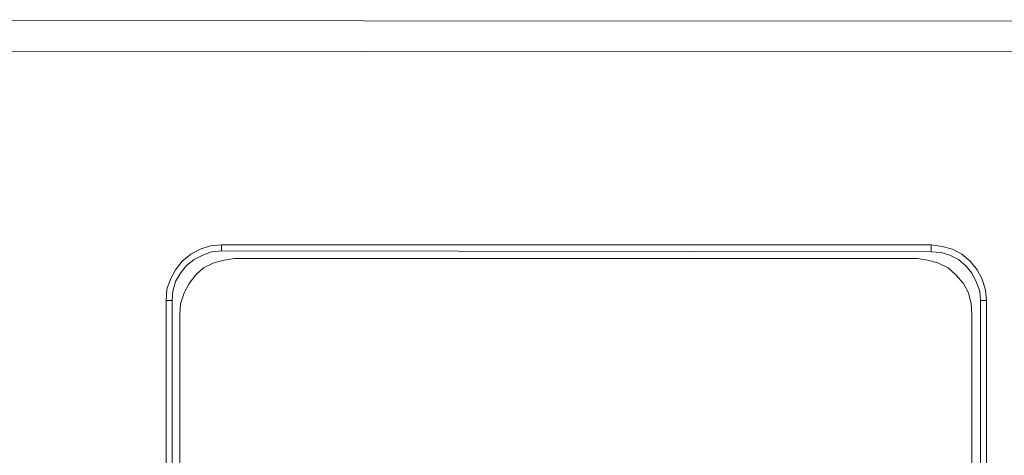
# Model space of a CAD drawing. Units: inches. Extents: x 1.24 to 7.02, y 4.15 to 7.54.
# Drawn here: x 4.13 to 5.73, y 6.83 to 7.54 of the extents above; entities that cross this region are included whole.
import ezdxf

# ---------------------------------------------------------------- set-up
doc = ezdxf.new("R2010")
doc.units = ezdxf.units.IN
doc.header["$MEASUREMENT"] = 0
doc.layers.add('Layer 1', color=7, linetype='Continuous')

# ---------------------------------------------------------------- blocks, each defined once
blk = doc.blocks.new('block 497')
at = {"layer": 'Layer 1', "color": 7, "lineweight": 9, "true_color": 0xffffff}
blk.add_lwpolyline([(5.694, 7.0831), (5.6926, 7.0984), (5.687, 7.1137), (5.6801, 7.1275), (5.6704, 7.1386), (5.6579, 7.1497), (5.644, 7.1567), (5.6301, 7.1608), (5.6135, 7.1622)], dxfattribs=at)
blk = doc.blocks.new('block 498')
at = {"layer": 'Layer 1', "color": 7, "lineweight": 9, "true_color": 0xffffff}
blk.add_lwpolyline([(4.4602, 7.1636), (4.4435, 7.1622), (4.4296, 7.1567), (4.4158, 7.1497), (4.4033, 7.14), (4.3936, 7.1275), (4.3852, 7.1137), (4.3811, 7.0984), (4.3797, 7.0831)], dxfattribs=at)
blk = doc.blocks.new('block 502')
at = {"layer": 'Layer 1', "color": 7, "lineweight": 9, "true_color": 0xffffff}
blk.add_lwpolyline([(5.6135, 7.1622), (5.6135, 7.1636), (5.6135, 7.165), (5.6135, 7.1678), (5.6135, 7.1692), (5.6135, 7.1706), (5.6135, 7.1733)], dxfattribs=at)
blk = doc.blocks.new('block 503')
at = {"layer": 'Layer 1', "color": 7, "lineweight": 9, "true_color": 0xffffff}
blk.add_lwpolyline([(4.4602, 7.1733), (4.4602, 7.1706), (4.4602, 7.1692), (4.4602, 7.1678), (4.4602, 7.1664), (4.4602, 7.165), (4.4602, 7.1636)], dxfattribs=at)
blk = doc.blocks.new('block 504')
at = {"layer": 'Layer 1', "color": 7, "lineweight": 9, "true_color": 0xffffff}
blk.add_lwpolyline([(5.6135, 7.1622), (4.4602, 7.1636)], dxfattribs=at)
blk = doc.blocks.new('block 511')
at = {"layer": 'Layer 1', "color": 7, "lineweight": 9, "true_color": 0xffffff}
blk.add_lwpolyline([(5.694, 7.0831), (5.6954, 7.0831), (5.6968, 7.0831), (5.6982, 7.0831), (5.6995, 7.0831), (5.7023, 7.0831), (5.7037, 7.0831)], dxfattribs=at)
blk = doc.blocks.new('block 512')
at = {"layer": 'Layer 1', "color": 7, "lineweight": 9, "true_color": 0xffffff}
blk.add_lwpolyline([(5.6926, 4.6099), (5.694, 7.0831)], dxfattribs=at)
blk = doc.blocks.new('block 517')
at = {"layer": 'Layer 1', "color": 7, "lineweight": 9, "true_color": 0xffffff}
blk.add_lwpolyline([(4.3797, 7.0831), (4.3783, 4.6099)], dxfattribs=at)
blk = doc.blocks.new('block 518')
at = {"layer": 'Layer 1', "color": 7, "lineweight": 9, "true_color": 0xffffff}
blk.add_lwpolyline([(4.37, 7.0831), (4.3714, 7.0831), (4.3741, 7.0831), (4.3755, 7.0831), (4.3769, 7.0831), (4.3783, 7.0831), (4.3797, 7.0831)], dxfattribs=at)
blk = doc.blocks.new('block 529')
at = {"layer": 'Layer 1', "color": 7, "lineweight": 9, "true_color": 0xffffff}
blk.add_lwpolyline([(4.37, 7.0831), (4.3714, 7.1012), (4.3769, 7.1178), (4.3852, 7.1331), (4.3963, 7.147), (4.4102, 7.1581), (4.4255, 7.1664), (4.4421, 7.1719), (4.4602, 7.1733)], dxfattribs=at)
blk = doc.blocks.new('block 530')
at = {"layer": 'Layer 1', "color": 7, "lineweight": 9, "true_color": 0xffffff}
blk.add_lwpolyline([(4.4602, 7.1733), (5.6135, 7.1733)], dxfattribs=at)
blk = doc.blocks.new('block 531')
at = {"layer": 'Layer 1', "color": 7, "lineweight": 9, "true_color": 0xffffff}
blk.add_lwpolyline([(5.6135, 7.1733), (5.6315, 7.1706), (5.6482, 7.1664), (5.6635, 7.1581), (5.6773, 7.147), (5.6884, 7.1331), (5.6968, 7.1178), (5.7023, 7.0998), (5.7037, 7.0831)], dxfattribs=at)
blk = doc.blocks.new('block 532')
at = {"layer": 'Layer 1', "color": 7, "lineweight": 9, "true_color": 0xffffff}
blk.add_lwpolyline([(5.7037, 7.0831), (5.7023, 4.6099)], dxfattribs=at)
blk = doc.blocks.new('block 536')
at = {"layer": 'Layer 1', "color": 7, "lineweight": 9, "true_color": 0xffffff}
blk.add_lwpolyline([(4.3686, 4.6099), (4.37, 7.0831)], dxfattribs=at)
blk = doc.blocks.new('block 553')
at = {"layer": 'Layer 1', "color": 7, "lineweight": 9, "true_color": 0xffffff}
blk.add_lwpolyline([(1.3403, 7.5397), (6.925, 7.537)], dxfattribs=at)
blk = doc.blocks.new('block 555')
at = {"layer": 'Layer 1', "color": 7, "lineweight": 9, "true_color": 0xffffff}
blk.add_lwpolyline([(6.925, 7.487), (1.3403, 7.4898)], dxfattribs=at)
blk = doc.blocks.new('block 582')
at = {"layer": 'Layer 1', "color": 7, "lineweight": 9, "true_color": 0xffffff}
blk.add_lwpolyline([(5.6801, 4.6321), (5.6801, 7.0609)], dxfattribs=at)
blk = doc.blocks.new('block 583')
at = {"layer": 'Layer 1', "color": 7, "lineweight": 9, "true_color": 0xffffff}
blk.add_lwpolyline([(5.6801, 7.0609), (5.6787, 7.0776), (5.6746, 7.0956), (5.6662, 7.1109), (5.6537, 7.1248), (5.6413, 7.1359), (5.6246, 7.1442), (5.6079, 7.1484), (5.5913, 7.1511)], dxfattribs=at)
blk = doc.blocks.new('block 584')
at = {"layer": 'Layer 1', "color": 7, "lineweight": 9, "true_color": 0xffffff}
blk.add_lwpolyline([(5.5913, 7.1511), (4.481, 7.1511)], dxfattribs=at)
blk = doc.blocks.new('block 585')
at = {"layer": 'Layer 1', "color": 7, "lineweight": 9, "true_color": 0xffffff}
blk.add_lwpolyline([(4.481, 7.1511), (4.4643, 7.1484), (4.4477, 7.1442), (4.431, 7.1359), (4.4185, 7.1248), (4.4074, 7.1109), (4.3991, 7.0956), (4.3936, 7.0776), (4.3922, 7.0609)], dxfattribs=at)
blk = doc.blocks.new('block 586')
at = {"layer": 'Layer 1', "color": 7, "lineweight": 9, "true_color": 0xffffff}
blk.add_lwpolyline([(4.3922, 7.0609), (4.3922, 4.6321)], dxfattribs=at)
blk = doc.blocks.new('block 3')
at = {"layer": 'Layer 1'}
for name in ['block 553', 'block 555', 'block 529', 'block 503', 'block 530', 'block 502', 'block 531', 'block 498', 'block 504', 'block 497', 'block 585', 'block 584', 'block 583', 'block 536', 'block 518', 'block 517', 'block 512', 'block 511', 'block 532', 'block 586', 'block 582']:
    blk.add_blockref(name, (0, 0), dxfattribs=at)
blk = doc.blocks.new('block 2')
at = {"layer": 'Layer 1'}
blk.add_blockref('block 3', (0, 0), dxfattribs=at)

msp = doc.modelspace()

# ---------------------------------------------------------------- block references
at = {"layer": 'Layer 1'}
msp.add_blockref('block 2', (0, 0), dxfattribs=at)

doc.saveas('drawing.dxf')
